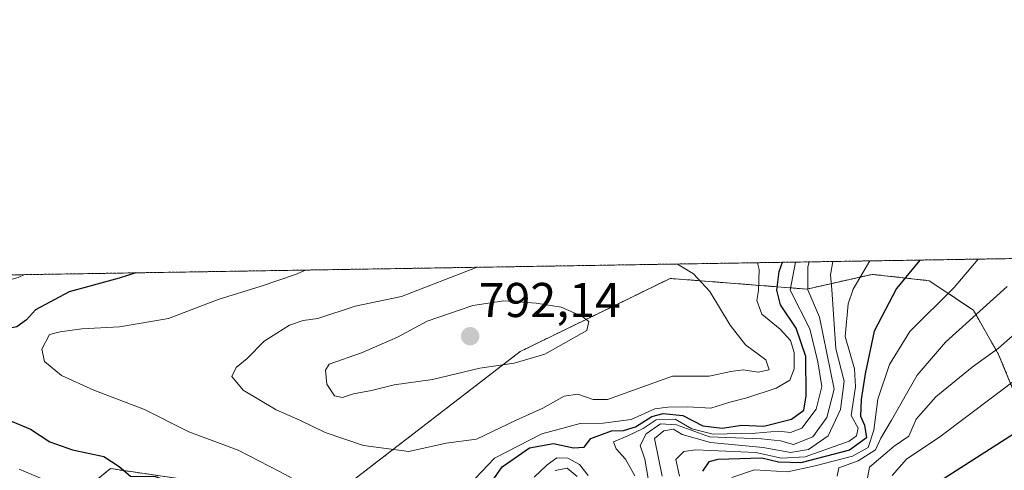
# Model space of a CAD drawing. Units: metres. Extents: x 610969 to 614423, y 4722381 to 4724750.
# Drawn here: x 611173 to 611375, y 4724657 to 4724750 of the extents above; entities that cross this region are included whole.
import ezdxf
from ezdxf.enums import TextEntityAlignment as Align

# ---------------------------------------------------------------- set-up
doc = ezdxf.new("R2010")
doc.units = ezdxf.units.M
doc.header["$MEASUREMENT"] = 0
doc.linetypes.add('TRAZOS', pattern=[0.75, 0.5, -0.25])
for name, color, linetype, lineweight in [('Arbolado forestal', 92, 'TRAZOS', 0), ('Arbolado forestal CxS', 92, 'Continuous', 0), ('Carátula', 7, 'Continuous', 5), ('Comarca CxS', 133, 'Continuous', 0), ('Comunidad Autónoma CxS', 142, 'Continuous', 0), ('Curva de nivel maestra', 36, 'Continuous', 30), ('Curva de nivel normal', 36, 'Continuous', 0), ('Entidad de ámbito territorial CxS', 92, 'Continuous', 0), ('Municipio CxS', 142, 'Continuous', 0), ('Provincia CxS', 1, 'Continuous', 0), ('Punto de cota en terreno', 7, 'Continuous', 0), ('Roquedo', 95, 'Continuous', 0), ('Roquedo CxS', 135, 'Continuous', 0), ('Rótulo de punto de cota en terreno', 19, 'Continuous', 0)]:
    doc.layers.add(name, color=color, linetype=linetype, lineweight=lineweight)
doc.styles.add('Arial', font='txt', dxfattribs={"height": 0.2})

# ---------------------------------------------------------------- blocks, each defined once
blk = doc.blocks.new('*U151')
at = {"layer": 'Arbolado forestal CxS', "color": 92, "linetype": 'Continuous', "lineweight": 0}
blk.add_polyline3d([(611384.4, 4724654.52, 719.33), (611373.41, 4724681.28, 733.78), (611368.22, 4724690.36, 740.33), (611359.14, 4724696.41, 747.12), (611353.71, 4724697.02, 749.67), (611347.47, 4724697.71, 753.2), (611334.06, 4724694.68, 765.6), (611306.02, 4724696.87, 785.71), (611288.64, 4724688.39, 789.86), (611275.26, 4724681.86, 790.49), (611239.24, 4724654.1, 780.52), (611216.73, 4724654.1, 776.24), (611191.21, 4724657.85, 773.57), (611167.2, 4724638.34, 755.83), (611138.69, 4724624.83, 748.73), (611096.67, 4724627.84, 743.94), (611056.15, 4724640.59, 734.59), (611014.87, 4724656.35, 729.02), (610987.86, 4724670.61, 715.34), (610972.52, 4724680.28, 701.77), (610970.83, 4724681.64, 697.06), (610970.63, 4724694.34, 715.13), (611566.52, 4724704.05, 717.64)], dxfattribs=at)
blk = doc.blocks.new('*U169')
at = {"layer": 'Curva de nivel normal', "color": 36, "linetype": 'Continuous', "lineweight": 0}
for points in [[(611266.43, 4724699.16, 785), (611250.93, 4724693.18, 785), (611241.43, 4724691.16, 785), (611233.77, 4724688.63, 785), (611230.75, 4724688.21, 785), (611227.92, 4724687.3, 785), (611222.75, 4724683.97, 785), (611219.26, 4724680.43, 785), (611216.98, 4724678.57, 785), (611216.11, 4724676.77, 785), (611218.41, 4724673.97, 785), (611225.18, 4724669.89, 785), (611230.04, 4724667.75, 785), (611235.29, 4724665.28, 785), (611243.1, 4724662.6, 785), (611252.4, 4724661.34, 785), (611260.09, 4724663.06, 785), (611266.32, 4724663.87, 785), (611274.43, 4724667.8, 785), (611279.94, 4724670.28, 785), (611284.29, 4724672.72, 785), (611287.07, 4724673.13, 785), (611290.25, 4724672.05, 785), (611293.16, 4724672.05, 785), (611306.54, 4724676.8, 785), (611314.06, 4724676.8, 785), (611318.45, 4724677.76, 785), (611321.02, 4724678.08, 785), (611324.09, 4724677.66, 785), (611326.31, 4724678.14, 785), (611325.62, 4724680.18, 785), (611321.47, 4724683.24, 785), (611318.36, 4724687.29, 785), (611314.15, 4724694.21, 785), (611310.82, 4724697.79, 785), (611307.56, 4724699.83, 785)], [(611266.43, 4724699.16, 785)]]:
    blk.add_polyline3d(points, dxfattribs=at)
blk = doc.blocks.new('*U172')
at = {"layer": 'Curva de nivel normal', "color": 36, "linetype": 'Continuous', "lineweight": 0}
blk.add_polyline3d([(611347.01, 4724700.47, 755), (611343.57, 4724694.69, 755), (611342.54, 4724691.64, 755), (611341.96, 4724684.93, 755), (611343.84, 4724678.34, 755), (611344.06, 4724674.63, 755), (611343.16, 4724668.72, 755), (611344.58, 4724666.11, 755), (611344.25, 4724664.55, 755), (611342.73, 4724663.5, 755), (611333.75, 4724660.25, 755), (611328.89, 4724660, 755), (611323.6, 4724661.17, 755), (611311.28, 4724661.7, 755), (611308.81, 4724661.32, 755), (611307.21, 4724659.7, 755), (611307.92, 4724656.26, 755)], dxfattribs=at)
blk = doc.blocks.new('*U178')
at = {"layer": 'Curva de nivel normal', "color": 36, "linetype": 'Continuous', "lineweight": 0}
blk.add_polyline3d([(611375.15, 4724695.2, 740), (611362.53, 4724683.8, 740), (611356.69, 4724677.02, 740), (611351.46, 4724667.8, 740), (611349.21, 4724664.09, 740), (611348.12, 4724661.69, 740), (611344.6, 4724659.41, 740), (611340.62, 4724658.02, 740), (611340.28, 4724656.32, 740)], dxfattribs=at)
blk = doc.blocks.new('*U185')
at = {"layer": 'Curva de nivel normal', "color": 36, "linetype": 'Continuous', "lineweight": 0}
for points in [[(611334.53, 4724700.27, 765), (611334.3, 4724699.22, 765), (611334.28, 4724694.54, 765), (611336.69, 4724688.91, 765), (611339.64, 4724674.15, 765), (611338.16, 4724668.32, 765), (611335.32, 4724664.36, 765), (611331.35, 4724662.76, 765), (611328.68, 4724663.56, 765), (611324.79, 4724663.95, 765), (611314.12, 4724664.36, 765), (611307.34, 4724666.84, 765), (611304.06, 4724667.02, 765), (611301.11, 4724664.97, 765), (611299.86, 4724662.56, 765), (611300.81, 4724659.76, 765), (611301.53, 4724655.78, 765)], [(611286.96, 4724656.21, 765), (611284.92, 4724657.96, 765), (611282.47, 4724657.43, 765)]]:
    blk.add_polyline3d(points, dxfattribs=at)
blk = doc.blocks.new('*U190')
at = {"layer": 'Curva de nivel normal', "color": 36, "linetype": 'Continuous', "lineweight": 0}
blk.add_polyline3d([(611369.24, 4724700.83, 745), (611364.28, 4724695.02, 745), (611355.16, 4724685.97, 745), (611351.04, 4724679.18, 745), (611348.66, 4724672.07, 745), (611347.8, 4724665.75, 745), (611346.62, 4724662.19, 745), (611343.43, 4724660.41, 745), (611335.77, 4724658.42, 745), (611330.1, 4724657.15, 745), (611323.32, 4724657.56, 745), (611318.68, 4724656.02, 745)], dxfattribs=at)
blk = doc.blocks.new('*U196')
at = {"layer": 'Curva de nivel normal', "color": 36, "linetype": 'Continuous', "lineweight": 0}
for points in [[(611172.49, 4724657.73, 770), (611179.97, 4724654.6, 770)], [(611278.13, 4724656.08, 770), (611280.77, 4724658.62, 770), (611282.8, 4724660.05, 770), (611285.04, 4724659.98, 770), (611287.46, 4724658.68, 770), (611289.23, 4724656.45, 770)], [(611298.81, 4724656.36, 770), (611296.87, 4724659.77, 770), (611294.97, 4724661.92, 770), (611294.42, 4724663.34, 770), (611297.34, 4724664.59, 770), (611300.48, 4724666.08, 770), (611303.19, 4724667.87, 770), (611307.08, 4724668, 770), (611310.48, 4724666.03, 770), (611314.88, 4724664.93, 770), (611323.51, 4724665.09, 770), (611328.26, 4724665.5, 770), (611330.73, 4724665.24, 770), (611333.04, 4724666.17, 770), (611335.99, 4724670.03, 770), (611337.11, 4724674.72, 770), (611336.32, 4724679.73, 770), (611334.66, 4724686.53, 770), (611330.65, 4724694.48, 770), (611331.76, 4724700.22, 770), (611331.76, 4724700.22, 770)], [(611173.45, 4724697.64, 770), (611172.31, 4724697.05, 770), (611167.77, 4724695.8, 770), (611161.49, 4724696.06, 770), (611155.44, 4724695.55, 770), (611151.98, 4724695.09, 770), (611146.4, 4724692.97, 770), (611138.02, 4724692.28, 770), (611130.02, 4724692.1, 770), (611126.29, 4724691.15, 770), (611116.3, 4724689.51, 770), (611109.08, 4724690.87, 770), (611102.68, 4724693.64, 770), (611100.6, 4724695.87, 770), (611100.28, 4724696.45, 770)]]:
    blk.add_polyline3d(points, dxfattribs=at)
blk = doc.blocks.new('*U200')
at = {"layer": 'Curva de nivel normal', "color": 36, "linetype": 'Continuous', "lineweight": 0}
for points in [[(611231.25, 4724698.59, 780), (611229.16, 4724697.71, 780), (611222.13, 4724695.28, 780), (611213.28, 4724692.57, 780), (611203.1, 4724688.68, 780), (611193.1, 4724686.92, 780), (611185.38, 4724686.56, 780), (611180.88, 4724685.91, 780), (611178.71, 4724685.34, 780), (611177.13, 4724682.34, 780), (611177.72, 4724679.81, 780), (611181.18, 4724676.98, 780), (611187.8, 4724673.97, 780), (611198.22, 4724669.98, 780), (611207.29, 4724665.4, 780), (611217.4, 4724661.66, 780), (611225.9, 4724657.28, 780), (611231.67, 4724654.15, 780), (611240.08, 4724651.7, 780), (611246.1, 4724649.02, 780), (611249.77, 4724649.19, 780), (611256.1, 4724650.53, 780), (611260.77, 4724652.41, 780), (611264.77, 4724654.53, 780), (611270.02, 4724659.96, 780), (611279.71, 4724664.96, 780), (611287.57, 4724667.13, 780), (611292.27, 4724667.16, 780), (611298.04, 4724667.93, 780), (611302.9, 4724670.12, 780), (611305.53, 4724670.42, 780), (611309.66, 4724670.55, 780), (611314.38, 4724670.26, 780), (611318.27, 4724671.48, 780), (611321.74, 4724672.35, 780), (611327.77, 4724674.32, 780), (611330.57, 4724676, 780), (611331.45, 4724678.3, 780), (611331.48, 4724681.68, 780), (611330.73, 4724684.15, 780), (611328.56, 4724686.44, 780), (611324.82, 4724689.53, 780), (611323.79, 4724692.32, 780), (611324.12, 4724694.37, 780), (611324.26, 4724698.72, 780), (611323.94, 4724700.1, 780)], [(611231.25, 4724698.59, 780)]]:
    blk.add_polyline3d(points, dxfattribs=at)
blk = doc.blocks.new('*U203')
at = {"layer": 'Curva de nivel normal', "color": 36, "linetype": 'Continuous', "lineweight": 0}
blk.add_polyline3d([(611339.38, 4724700.35, 760), (611338.9, 4724697.58, 760), (611339.17, 4724694.61, 760), (611340.04, 4724682.44, 760), (611341.75, 4724675.79, 760), (611341, 4724669.94, 760), (611338.41, 4724664.56, 760), (611334.43, 4724661.78, 760), (611330.69, 4724661.13, 760), (611325.1, 4724662.16, 760), (611314.27, 4724663.17, 760), (611308.47, 4724664.85, 760), (611306.72, 4724665.92, 760), (611304.7, 4724665.61, 760), (611302.79, 4724664.05, 760), (611304.41, 4724656.3, 760)], dxfattribs=at)
blk = doc.blocks.new('*U215')
at = {"layer": 'Curva de nivel normal', "color": 36, "linetype": 'Continuous', "lineweight": 0}
blk.add_polyline3d([(611379.62, 4724688.02, 735), (611373.37, 4724682.57, 735), (611367.95, 4724678.66, 735), (611360.54, 4724672.57, 735), (611356.48, 4724667.99, 735), (611355.02, 4724664.52, 735), (611352, 4724662.42, 735), (611346.94, 4724658.13, 735), (611346.19, 4724654.11, 735)], dxfattribs=at)
blk = doc.blocks.new('*U216')
at = {"layer": 'Curva de nivel normal', "color": 36, "linetype": 'Continuous', "lineweight": 0}
blk.add_polyline3d([(611377.98, 4724676.88, 730), (611361.34, 4724664.35, 730), (611354.52, 4724659.78, 730), (611351.54, 4724656.46, 730)], dxfattribs=at)
blk = doc.blocks.new('*U222')
at = {"layer": 'Curva de nivel maestra', "color": 36, "linetype": 'Continuous', "lineweight": 30}
blk.add_polyline3d([(611376.43, 4724664.9, 725), (611359.76, 4724654.24, 725)], dxfattribs=at)
blk = doc.blocks.new('*U224')
at = {"layer": 'Curva de nivel maestra', "color": 36, "linetype": 'Continuous', "lineweight": 30}
for points in [[(611196.43, 4724698.02, 775), (611193.03, 4724696.93, 775), (611182.78, 4724694.1, 775), (611178.77, 4724692.01, 775), (611175.84, 4724690.41, 775), (611174, 4724688.35, 775), (611171.98, 4724686.94, 775), (611167.15, 4724686.01, 775), (611163.27, 4724684.64, 775), (611157.04, 4724684.37, 775), (611154.54, 4724685.42, 775), (611152.4, 4724685.75, 775), (611148.72, 4724684.55, 775), (611144.98, 4724681.92, 775), (611143.78, 4724679.06, 775), (611145.24, 4724677.11, 775), (611154.19, 4724671.93, 775), (611162.74, 4724669, 775), (611170.25, 4724667.82, 775), (611174.8, 4724665.97, 775), (611178.78, 4724663.35, 775), (611183.44, 4724661.73, 775), (611189.84, 4724660.36, 775), (611192.99, 4724658.3, 775), (611195.32, 4724656.32, 775), (611200.39, 4724656.19, 775), (611204.77, 4724654.79, 775), (611208.64, 4724653.38, 775), (611213.81, 4724650.63, 775), (611225.36, 4724645.24, 775), (611234.71, 4724639.96, 775), (611238.11, 4724638.84, 775), (611239.95, 4724639.31, 775), (611248.77, 4724643.02, 775), (611257.44, 4724643.52, 775), (611260.96, 4724643.8, 775), (611263.59, 4724645.07, 775), (611264.72, 4724646.72, 775), (611265.04, 4724649.9, 775), (611268.32, 4724653.47, 775), (611271.56, 4724658.22, 775), (611277.17, 4724662.12, 775), (611282.1, 4724662.99, 775), (611286.23, 4724662.1, 775), (611288.41, 4724662.26, 775), (611289.77, 4724664, 775), (611294.02, 4724665.58, 775), (611296.44, 4724665.69, 775), (611298.9, 4724666.42, 775), (611302.27, 4724668.54, 775), (611304.58, 4724669.18, 775), (611308.64, 4724668.72, 775), (611312.75, 4724666.65, 775), (611316.69, 4724666.15, 775), (611320.75, 4724666.78, 775), (611325.27, 4724666.55, 775), (611330.93, 4724668, 775), (611333.42, 4724669.85, 775), (611333.92, 4724672.76, 775), (611333.89, 4724680.86, 775), (611331.86, 4724686.68, 775), (611328.65, 4724691.42, 775), (611327.93, 4724694.43, 775), (611328.4, 4724698.32, 775), (611329.1, 4724700.18, 775)], [(611196.43, 4724698.02, 775)]]:
    blk.add_polyline3d(points, dxfattribs=at)
blk = doc.blocks.new('*U229')
at = {"layer": 'Curva de nivel maestra', "color": 36, "linetype": 'Continuous', "lineweight": 30}
blk.add_polyline3d([(611357.22, 4724700.64, 750), (611352.43, 4724694.83, 750), (611347.88, 4724686.07, 750), (611346.05, 4724677.32, 750), (611345.24, 4724672.02, 750), (611345.1, 4724668.62, 750), (611345.88, 4724666.78, 750), (611346.31, 4724664.18, 750), (611342.82, 4724661.62, 750), (611332.8, 4724659, 750), (611328.22, 4724659.14, 750), (611324.82, 4724659.99, 750), (611315.83, 4724659.69, 750), (611313.97, 4724659.21, 750), (611312.69, 4724657.32, 750)], dxfattribs=at)
blk = doc.blocks.new('5PATER')
at = {"layer": 'Carátula', "linetype": 'Continuous', "lineweight": 5}
h = blk.add_hatch(color=250, dxfattribs=at)
edge = h.paths.add_edge_path()
edge.add_ellipse((0, 0.01), major_axis=(-1.33, -1.34), ratio=0.999422, start_angle=0, end_angle=360)

msp = doc.modelspace()

# ---------------------------------------------------------------- linework, layer by layer
at = {"layer": 'Arbolado forestal', "color": 92, "linetype": 'TRAZOS', "lineweight": 0}
for points in [[(610970.83, 4724681.64, 697.06), (610970.63, 4724694.34, 715.13), (611566.52, 4724704.05, 717.64)], [(611384.4, 4724654.52, 719.33), (611373.41, 4724681.28, 733.78), (611368.22, 4724690.36, 740.33), (611359.14, 4724696.41, 747.12), (611353.71, 4724697.02, 749.67), (611347.46, 4724697.71, 753.2), (611334.06, 4724694.68, 765.6), (611306.02, 4724696.87, 785.71), (611288.64, 4724688.39, 789.86), (611275.26, 4724681.86, 790.49), (611239.24, 4724654.1, 780.52), (611216.73, 4724654.1, 776.24), (611191.21, 4724657.85, 773.57), (611167.2, 4724638.34, 755.83), (611138.69, 4724624.83, 748.73), (611096.67, 4724627.84, 743.94), (611056.14, 4724640.59, 734.59), (611014.87, 4724656.35, 729.02), (610987.86, 4724670.61, 715.34), (610972.52, 4724680.28, 701.77), (610970.83, 4724681.64, 697.06)]]:
    msp.add_polyline3d(points, dxfattribs=at)
at = {"layer": 'Comarca CxS', "color": 133, "linetype": 'Continuous', "lineweight": 0}
msp.add_polyline3d([(610980.32, 4724089.42, 681.79), (610970.63, 4724694.34, 715.13), (611883.96, 4724709.22, 740.74)], dxfattribs=at)
msp.add_polyline3d([(610980.32, 4724089.42, 681.79), (610970.63, 4724694.34, 715.13), (611883.96, 4724709.22, 740.74)], dxfattribs=at)
at = {"layer": 'Comunidad Autónoma CxS', "color": 142, "linetype": 'Continuous', "lineweight": 0}
msp.add_polyline3d([(614423.39, 4722436.64, 654.94), (611007.67, 4722381.04, 581.68), (610970.63, 4724694.34, 715.13), (614385.19, 4724749.97, 807.86), (614423.39, 4722436.64, 654.94)], close=True, dxfattribs=at)
msp.add_polyline3d([(614423.39, 4722436.64, 654.94), (611007.67, 4722381.04, 581.68), (610970.63, 4724694.34, 715.13), (614385.19, 4724749.97, 807.86), (614423.39, 4722436.64, 654.94)], close=True, dxfattribs=at)
at = {"layer": 'Curva de nivel normal', "color": 36, "linetype": 'Continuous', "lineweight": 0}
msp.add_polyline3d([(611238.84, 4724672.45, 790), (611241.1, 4724673.16, 790), (611244.77, 4724673.85, 790), (611249.44, 4724675.01, 790), (611257.28, 4724676.11, 790), (611266.99, 4724678.48, 790), (611274.04, 4724679.47, 790), (611280.3, 4724681.34, 790), (611288.96, 4724686.16, 790), (611289.33, 4724688.04, 790), (611287.93, 4724689.15, 790), (611283.7, 4724690.96, 790), (611278.55, 4724691.79, 790), (611271.9, 4724692.28, 790), (611265.56, 4724691.29, 790), (611256.16, 4724688.12, 790), (611250.12, 4724684.84, 790), (611242.74, 4724681.58, 790), (611236.1, 4724679.29, 790), (611235.33, 4724678.03, 790), (611235.6, 4724675.18, 790), (611237.16, 4724672.76, 790), (611238.84, 4724672.45, 790)], dxfattribs=at)
at = {"layer": 'Entidad de ámbito territorial CxS', "color": 92, "linetype": 'Continuous', "lineweight": 0}
msp.add_polyline3d([(610980.32, 4724089.42, 681.79), (610970.63, 4724694.34, 715.13), (611883.96, 4724709.22, 740.74)], dxfattribs=at)
msp.add_polyline3d([(610980.32, 4724089.42, 681.79), (610970.63, 4724694.34, 715.13), (611883.96, 4724709.22, 740.74)], dxfattribs=at)
at = {"layer": 'Municipio CxS', "color": 142, "linetype": 'Continuous', "lineweight": 0}
msp.add_polyline3d([(610980.32, 4724089.42, 681.79), (610970.63, 4724694.34, 715.13), (611883.95, 4724709.22, 740.74)], dxfattribs=at)
msp.add_polyline3d([(610980.32, 4724089.42, 681.79), (610970.63, 4724694.34, 715.13), (611883.95, 4724709.22, 740.74)], dxfattribs=at)
at = {"layer": 'Provincia CxS', "color": 1, "linetype": 'Continuous', "lineweight": 0}
msp.add_polyline3d([(614423.39, 4722436.64, 654.94), (611007.67, 4722381.04, 581.68), (610970.63, 4724694.34, 715.13), (614385.19, 4724749.97, 807.86), (614423.39, 4722436.64, 654.94)], close=True, dxfattribs=at)
msp.add_polyline3d([(614423.39, 4722436.64, 654.94), (611007.67, 4722381.04, 581.68), (610970.63, 4724694.34, 715.13), (614385.19, 4724749.97, 807.86), (614423.39, 4722436.64, 654.94)], close=True, dxfattribs=at)
at = {"layer": 'Roquedo', "color": 95, "linetype": 'Continuous', "lineweight": 0}
msp.add_polyline3d([(611384.4, 4724654.52, 719.33), (611373.41, 4724681.28, 733.78), (611368.22, 4724690.36, 740.33), (611359.14, 4724696.41, 747.12), (611353.71, 4724697.02, 749.67), (611347.46, 4724697.71, 753.2), (611334.06, 4724694.68, 765.6), (611306.02, 4724696.87, 785.71), (611288.64, 4724688.39, 789.86), (611275.26, 4724681.86, 790.49), (611239.24, 4724654.1, 780.52), (611216.73, 4724654.1, 776.24), (611191.21, 4724657.85, 773.57), (611167.2, 4724638.34, 755.83), (611138.69, 4724624.83, 748.73), (611096.67, 4724627.84, 743.94), (611056.14, 4724640.59, 734.59), (611014.87, 4724656.35, 729.02), (610987.86, 4724670.61, 715.34), (610972.52, 4724680.28, 701.77), (610970.83, 4724681.64, 697.06)], dxfattribs=at)
at = {"layer": 'Roquedo CxS', "color": 135, "linetype": 'Continuous', "lineweight": 0}
msp.add_polyline3d([(611167.2, 4724638.34, 755.83), (611191.21, 4724657.85, 773.57), (611216.73, 4724654.1, 776.24), (611239.24, 4724654.1, 780.52), (611275.26, 4724681.86, 790.49), (611288.64, 4724688.39, 789.86), (611306.02, 4724696.87, 785.71), (611334.06, 4724694.68, 765.6), (611347.47, 4724697.71, 753.2), (611353.71, 4724697.02, 749.67), (611359.14, 4724696.41, 747.12), (611368.22, 4724690.36, 740.33), (611373.41, 4724681.28, 733.78), (611384.4, 4724654.52, 719.33)], dxfattribs=at)

# ---------------------------------------------------------------- block references
at = {"layer": 'Arbolado forestal CxS', "color": 92, "linetype": 'Continuous', "lineweight": 0}
msp.add_blockref('*U151', (0, 0), dxfattribs=at)
at = {"layer": 'Curva de nivel maestra', "color": 36, "linetype": 'Continuous', "lineweight": 30}
for name in ['*U229', '*U222', '*U224']:
    msp.add_blockref(name, (0, 0), dxfattribs=at)
at = {"layer": 'Curva de nivel normal', "color": 36, "linetype": 'Continuous', "lineweight": 0}
for name in ['*U185', '*U216', '*U215', '*U178', '*U190', '*U172', '*U203', '*U196', '*U200', '*U169']:
    msp.add_blockref(name, (0, 0), dxfattribs=at)
at = {"layer": 'Punto de cota en terreno', "linetype": 'Continuous', "lineweight": 0}
msp.add_blockref('5PATER', (611265, 4724685, 792.14), dxfattribs=at)

# ---------------------------------------------------------------- texts
at = {"layer": 'Rótulo de punto de cota en terreno', "color": 19, "linetype": 'Continuous', "lineweight": 0, "style": 'Arial'}
msp.add_text('792,14', height=7, dxfattribs=at).set_placement((611266.76, 4724686.76), align=Align.BOTTOM_LEFT)

doc.saveas('drawing.dxf')
